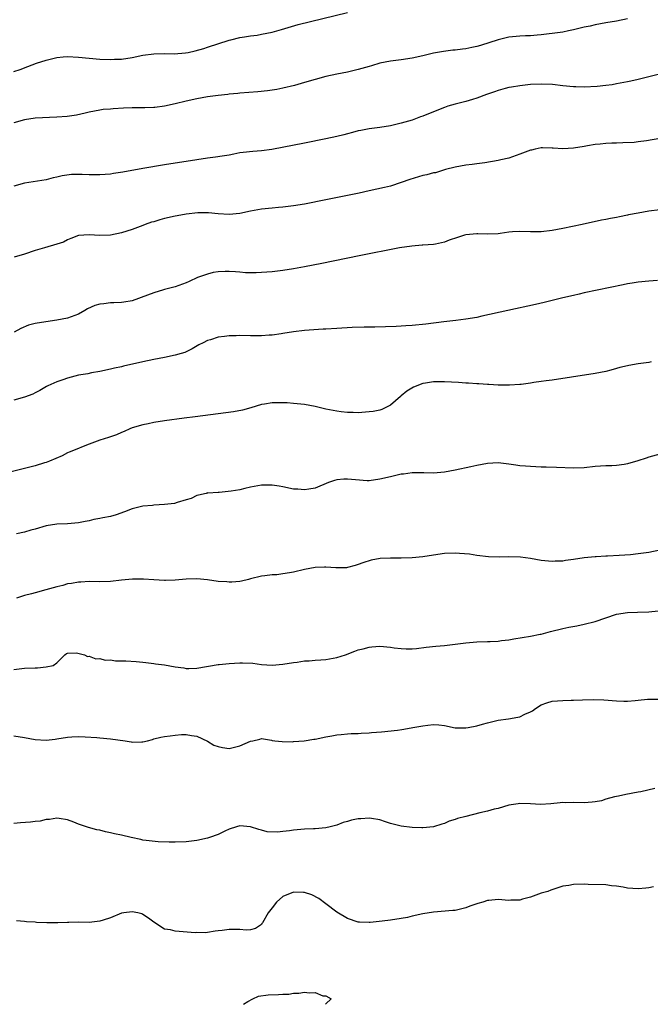
# Model space of a CAD drawing. Units: inches. Extents: x 2550000 to 2553000, y 1515000 to 1518000.
# Drawn here: x 2551680 to 2551797, y 1515000 to 1515183 of the extents above; entities that cross this region are included whole.
import ezdxf

# ---------------------------------------------------------------- set-up
doc = ezdxf.new("R2010")
doc.units = ezdxf.units.IN
doc.header["$MEASUREMENT"] = 0
doc.layers.add('LD25501515_2ft', color=52, linetype='Continuous')

msp = doc.modelspace()

# ---------------------------------------------------------------- linework, layer by layer
at = {"layer": 'LD25501515_2ft'}
for points, elevation in [([(2551679, 1515173.43), (2551680.19, 1515173.81), (2551681.64, 1515174.36), (2551683.21, 1515175), (2551685, 1515175.57), (2551685.74, 1515175.74), (2551687, 1515176.07), (2551688.17, 1515176.17), (2551689, 1515176.26), (2551691, 1515176.14), (2551693, 1515175.91), (2551695, 1515175.77), (2551697, 1515175.69), (2551697.72, 1515175.72), (2551699, 1515175.74), (2551701, 1515176.04), (2551703, 1515176.48), (2551705, 1515176.77), (2551707, 1515176.79), (2551708.77, 1515176.77), (2551710.92, 1515176.92), (2551711.41, 1515177), (2551712.72, 1515177.28), (2551714.28, 1515177.72), (2551715, 1515177.97), (2551719, 1515179.28), (2551719.33, 1515179.33), (2551721, 1515179.78), (2551721.88, 1515179.88), (2551723, 1515180.08), (2551724.24, 1515180.24), (2551725, 1515180.37), (2551727, 1515180.8), (2551728.74, 1515181.26), (2551731.83, 1515182.17), (2551741, 1515184.4)], 9658), ([(2551793, 1515183.28), (2551791, 1515182.83), (2551789, 1515182.48), (2551787, 1515182.11), (2551786.1, 1515181.9), (2551785, 1515181.68), (2551783, 1515181.2), (2551782.07, 1515181), (2551781, 1515180.8), (2551779, 1515180.51), (2551778.45, 1515180.45), (2551777, 1515180.26), (2551776.23, 1515180.23), (2551775, 1515180.11), (2551774.1, 1515180.1), (2551773, 1515180.03), (2551771, 1515179.83), (2551769.46, 1515179.46), (2551769, 1515179.37), (2551765.73, 1515178.27), (2551765, 1515178.09), (2551764.11, 1515177.89), (2551763, 1515177.7), (2551762.37, 1515177.63), (2551761, 1515177.44), (2551760.58, 1515177.42), (2551758.82, 1515177.18), (2551757, 1515176.84), (2551755, 1515176.36), (2551753, 1515175.91), (2551751, 1515175.61), (2551749, 1515175.38), (2551747, 1515174.99), (2551745.47, 1515174.53), (2551745, 1515174.41), (2551743, 1515173.81), (2551741, 1515173.34), (2551739, 1515172.97), (2551737, 1515172.52), (2551735, 1515171.97), (2551733, 1515171.38), (2551731.14, 1515170.86), (2551729, 1515170.36), (2551727.88, 1515170.12), (2551726.14, 1515169.86), (2551724.33, 1515169.67), (2551721, 1515169.41), (2551720.63, 1515169.37), (2551719, 1515169.23), (2551718.8, 1515169.2), (2551717, 1515169.02), (2551715, 1515168.75), (2551713, 1515168.39), (2551711, 1515167.96), (2551709, 1515167.47), (2551707, 1515167.03), (2551705.22, 1515166.78), (2551705, 1515166.76), (2551703.33, 1515166.67), (2551701, 1515166.67), (2551699.38, 1515166.62), (2551697.48, 1515166.52), (2551697, 1515166.47), (2551695.63, 1515166.37), (2551695, 1515166.29), (2551693, 1515165.92), (2551692.28, 1515165.72), (2551690.67, 1515165.33), (2551688.93, 1515165.07), (2551687, 1515164.94), (2551683, 1515164.75), (2551681, 1515164.48), (2551679, 1515163.93)], 9660), ([(2551799.23, 1515173), (2551795, 1515171.95), (2551793.67, 1515171.67), (2551793, 1515171.51), (2551791, 1515171.14), (2551790.15, 1515171), (2551789, 1515170.83), (2551787.36, 1515170.64), (2551785, 1515170.52), (2551783.42, 1515170.58), (2551783, 1515170.58), (2551781, 1515170.81), (2551779.06, 1515171.06), (2551777.12, 1515171.12), (2551775.02, 1515171.02), (2551773, 1515170.82), (2551771.48, 1515170.52), (2551771, 1515170.46), (2551770.27, 1515170.27), (2551769, 1515169.92), (2551768.3, 1515169.7), (2551767, 1515169.23), (2551766.82, 1515169.18), (2551765, 1515168.49), (2551764.25, 1515168.25), (2551763, 1515167.89), (2551761, 1515167.4), (2551759.63, 1515167), (2551759, 1515166.79), (2551757, 1515165.98), (2551755, 1515165.15), (2551754.59, 1515165), (2551753, 1515164.42), (2551751, 1515163.84), (2551749, 1515163.37), (2551747, 1515163.03), (2551745, 1515162.78), (2551743.51, 1515162.49), (2551743, 1515162.43), (2551741.9, 1515162.1), (2551741, 1515161.88), (2551740.32, 1515161.68), (2551739, 1515161.34), (2551737, 1515160.93), (2551733, 1515160.16), (2551726.96, 1515158.96), (2551725, 1515158.7), (2551723.4, 1515158.6), (2551721.59, 1515158.41), (2551721, 1515158.32), (2551719.89, 1515158.11), (2551719, 1515157.92), (2551717.72, 1515157.72), (2551716.5, 1515157.5), (2551715, 1515157.34), (2551713, 1515157.05), (2551707, 1515156.07), (2551703, 1515155.39), (2551699.27, 1515154.73), (2551697.54, 1515154.46), (2551697, 1515154.39), (2551695, 1515154.23), (2551693.74, 1515154.26), (2551693, 1515154.23), (2551691.69, 1515154.31), (2551691, 1515154.28), (2551689.72, 1515154.28), (2551687.96, 1515154.04), (2551687, 1515153.79), (2551686.34, 1515153.66), (2551685, 1515153.34), (2551681, 1515152.7), (2551679, 1515152.11)], 9662), ([(2551799, 1515160.98), (2551796.56, 1515160.56), (2551795, 1515160.36), (2551794.28, 1515160.28), (2551792.17, 1515160.17), (2551791, 1515160.15), (2551790.1, 1515160.1), (2551789, 1515160.08), (2551787.94, 1515159.94), (2551787, 1515159.89), (2551785.61, 1515159.61), (2551785, 1515159.54), (2551783, 1515159.17), (2551781, 1515159.06), (2551779.23, 1515159.23), (2551779, 1515159.21), (2551777.25, 1515159.25), (2551777, 1515159.24), (2551775.84, 1515159), (2551775.16, 1515158.84), (2551775, 1515158.82), (2551773, 1515158.08), (2551771, 1515157.37), (2551769.49, 1515157), (2551769, 1515156.89), (2551766.5, 1515156.5), (2551765, 1515156.31), (2551764.18, 1515156.18), (2551763, 1515156.03), (2551761, 1515155.67), (2551759.22, 1515155.22), (2551757.36, 1515154.64), (2551757, 1515154.61), (2551755.75, 1515154.25), (2551755, 1515154.12), (2551752.6, 1515153.4), (2551751, 1515152.79), (2551749, 1515152.15), (2551747.87, 1515151.87), (2551745, 1515151.28), (2551743.14, 1515150.86), (2551741, 1515150.41), (2551737, 1515149.59), (2551733, 1515148.8), (2551731, 1515148.46), (2551729, 1515148.21), (2551728.16, 1515148.16), (2551727, 1515148.05), (2551725, 1515147.83), (2551723, 1515147.46), (2551721, 1515147.04), (2551719, 1515146.85), (2551717, 1515146.98), (2551715.18, 1515147.18), (2551715, 1515147.19), (2551713.19, 1515147.19), (2551711, 1515146.94), (2551709.38, 1515146.62), (2551709, 1515146.57), (2551707, 1515146.11), (2551706.12, 1515145.88), (2551705, 1515145.52), (2551704.59, 1515145.41), (2551703.44, 1515145), (2551703, 1515144.81), (2551701, 1515144.08), (2551699, 1515143.47), (2551697, 1515143.04), (2551694.96, 1515142.96), (2551693, 1515143.06), (2551691, 1515142.94), (2551689.61, 1515142.39), (2551689, 1515142.18), (2551688.26, 1515141.74), (2551687, 1515141.34), (2551684.68, 1515140.68), (2551683, 1515140.18), (2551681, 1515139.5), (2551679.05, 1515138.95)], 9664), ([(2551799, 1515147.73), (2551797, 1515147.47), (2551795, 1515147.14), (2551793.22, 1515146.78), (2551793, 1515146.73), (2551791.55, 1515146.45), (2551791, 1515146.3), (2551789.86, 1515146.14), (2551789, 1515145.93), (2551788.19, 1515145.81), (2551784.59, 1515145), (2551781, 1515144.26), (2551779, 1515143.89), (2551777, 1515143.65), (2551775.63, 1515143.63), (2551775, 1515143.64), (2551773, 1515143.72), (2551771.64, 1515143.64), (2551771, 1515143.56), (2551769.34, 1515143.34), (2551769, 1515143.27), (2551767, 1515143.2), (2551765.24, 1515143.24), (2551765, 1515143.24), (2551763, 1515143.07), (2551762.74, 1515143), (2551761.42, 1515142.58), (2551759.92, 1515142.08), (2551759, 1515141.71), (2551757.35, 1515141.35), (2551757, 1515141.3), (2551755, 1515141.16), (2551754.86, 1515141.14), (2551752.98, 1515140.98), (2551750.64, 1515140.64), (2551743.18, 1515139.18), (2551736.22, 1515137.78), (2551733, 1515137.14), (2551731, 1515136.77), (2551729, 1515136.45), (2551727, 1515136.23), (2551725, 1515136.07), (2551724.02, 1515136.02), (2551722.03, 1515136.03), (2551721, 1515136.13), (2551720.18, 1515136.18), (2551719, 1515136.27), (2551718.29, 1515136.29), (2551717, 1515136.21), (2551716.07, 1515136.07), (2551715, 1515135.8), (2551713.13, 1515135.13), (2551711.59, 1515134.42), (2551711, 1515134.17), (2551709, 1515133.43), (2551707, 1515132.89), (2551706.83, 1515132.83), (2551705, 1515132.32), (2551703.86, 1515131.86), (2551701, 1515130.84), (2551699.44, 1515130.56), (2551699, 1515130.5), (2551697.57, 1515130.43), (2551697, 1515130.43), (2551695.72, 1515130.28), (2551695, 1515130.18), (2551694.08, 1515129.92), (2551692.69, 1515129.31), (2551692.2, 1515129), (2551691, 1515128.34), (2551689, 1515127.6), (2551687, 1515127.21), (2551683.32, 1515126.68), (2551683, 1515126.59), (2551681.71, 1515126.29), (2551680.31, 1515125.69), (2551679.1, 1515125)], 9666), ([(2551798.61, 1515134.61), (2551797, 1515134.49), (2551795, 1515134.26), (2551793.9, 1515134.1), (2551793, 1515133.95), (2551792.21, 1515133.79), (2551785, 1515132.28), (2551784.05, 1515132.05), (2551783, 1515131.83), (2551781, 1515131.35), (2551777.52, 1515130.48), (2551775.9, 1515130.1), (2551770.76, 1515129), (2551765.93, 1515127.93), (2551765, 1515127.74), (2551763, 1515127.38), (2551761.15, 1515127.15), (2551758.92, 1515126.92), (2551755.54, 1515126.46), (2551753, 1515126.22), (2551751.83, 1515126.17), (2551751, 1515126.09), (2551750.03, 1515126.03), (2551746.07, 1515125.93), (2551745, 1515125.93), (2551744.11, 1515125.89), (2551741.84, 1515125.84), (2551739, 1515125.68), (2551737, 1515125.54), (2551736.48, 1515125.52), (2551733, 1515125.3), (2551731, 1515125.05), (2551729, 1515124.71), (2551728.68, 1515124.68), (2551727, 1515124.45), (2551726.42, 1515124.42), (2551725, 1515124.31), (2551724.31, 1515124.31), (2551723, 1515124.29), (2551721, 1515124.34), (2551720.3, 1515124.3), (2551719, 1515124.31), (2551718.17, 1515124.17), (2551717, 1515124.05), (2551715.57, 1515123.57), (2551715, 1515123.42), (2551714.17, 1515123), (2551713.4, 1515122.6), (2551712.13, 1515121.87), (2551710.78, 1515121.22), (2551710.11, 1515121), (2551709, 1515120.69), (2551707, 1515120.28), (2551705, 1515119.9), (2551703, 1515119.47), (2551699.36, 1515118.64), (2551699, 1515118.54), (2551697.72, 1515118.28), (2551697, 1515118.09), (2551695, 1515117.69), (2551693.42, 1515117.42), (2551692.74, 1515117.26), (2551691, 1515116.98), (2551689, 1515116.44), (2551688.12, 1515116.12), (2551687, 1515115.74), (2551685.32, 1515115), (2551685.11, 1515114.89), (2551683.85, 1515114.15), (2551683, 1515113.73), (2551682.54, 1515113.46), (2551681, 1515112.91), (2551679, 1515112.34)], 9668), ([(2551797.44, 1515119.44), (2551797, 1515119.36), (2551795, 1515119.09), (2551793.24, 1515118.76), (2551793, 1515118.7), (2551791.6, 1515118.4), (2551791, 1515118.2), (2551789.91, 1515117.91), (2551789, 1515117.7), (2551787, 1515117.33), (2551782.6, 1515116.6), (2551779, 1515116.08), (2551777.94, 1515115.94), (2551777, 1515115.79), (2551775.6, 1515115.6), (2551775, 1515115.5), (2551773.28, 1515115.28), (2551773, 1515115.23), (2551771.11, 1515115.11), (2551771, 1515115.1), (2551769.16, 1515115.16), (2551769, 1515115.15), (2551767.27, 1515115.27), (2551767, 1515115.26), (2551765.39, 1515115.39), (2551765, 1515115.38), (2551763.5, 1515115.5), (2551763, 1515115.5), (2551761.61, 1515115.61), (2551759, 1515115.74), (2551757.72, 1515115.72), (2551757, 1515115.72), (2551755.48, 1515115.48), (2551755, 1515115.44), (2551753.24, 1515114.76), (2551752.01, 1515113.99), (2551751, 1515113.13), (2551750.83, 1515113), (2551749, 1515111.38), (2551747.39, 1515110.61), (2551747, 1515110.49), (2551745.74, 1515110.26), (2551745, 1515110.15), (2551743, 1515110.01), (2551742.04, 1515110.04), (2551741, 1515110.05), (2551739.83, 1515110.17), (2551739, 1515110.28), (2551737, 1515110.68), (2551735, 1515111.15), (2551733, 1515111.52), (2551731.68, 1515111.68), (2551731, 1515111.72), (2551729.82, 1515111.82), (2551729, 1515111.85), (2551727, 1515111.84), (2551725.6, 1515111.6), (2551725, 1515111.51), (2551723.07, 1515110.93), (2551721.51, 1515110.49), (2551719.85, 1515110.15), (2551717, 1515109.78), (2551712.73, 1515109.27), (2551710.68, 1515109), (2551707, 1515108.51), (2551705, 1515108.19), (2551703.95, 1515107.95), (2551703, 1515107.78), (2551701, 1515107.17), (2551700.58, 1515107), (2551699.49, 1515106.51), (2551699, 1515106.33), (2551698.09, 1515105.91), (2551696.6, 1515105.4), (2551695, 1515104.91), (2551693, 1515104.18), (2551691.6, 1515103.6), (2551691, 1515103.37), (2551689.32, 1515102.68), (2551689, 1515102.54), (2551687.98, 1515102.02), (2551685.61, 1515101), (2551685, 1515100.77), (2551684.69, 1515100.69), (2551683, 1515100.15), (2551677.29, 1515098.71)], 9670), ([(2551799, 1515102.32), (2551797, 1515101.75), (2551796.46, 1515101.54), (2551794.95, 1515101.05), (2551793, 1515100.5), (2551792.4, 1515100.4), (2551791, 1515100.21), (2551790.13, 1515100.13), (2551789, 1515100.1), (2551787, 1515099.98), (2551785, 1515099.77), (2551783, 1515099.7), (2551779.85, 1515099.85), (2551777.9, 1515099.9), (2551777, 1515099.89), (2551775, 1515099.98), (2551774.06, 1515100.06), (2551773, 1515100.16), (2551772.26, 1515100.26), (2551771, 1515100.45), (2551769, 1515100.66), (2551767, 1515100.59), (2551765, 1515100.18), (2551763.93, 1515099.93), (2551761, 1515099.32), (2551759.04, 1515098.96), (2551757, 1515098.79), (2551755.17, 1515098.83), (2551753, 1515098.82), (2551751.4, 1515098.6), (2551751, 1515098.56), (2551749.76, 1515098.24), (2551749, 1515098.1), (2551747, 1515097.62), (2551745, 1515097.36), (2551744.64, 1515097.36), (2551742.48, 1515097.52), (2551741, 1515097.67), (2551740.35, 1515097.65), (2551739, 1515097.5), (2551738.59, 1515097.41), (2551737.48, 1515097), (2551735, 1515095.97), (2551733.8, 1515095.8), (2551733, 1515095.66), (2551731.77, 1515095.77), (2551731, 1515095.82), (2551729, 1515096.23), (2551728.32, 1515096.32), (2551727, 1515096.54), (2551726.52, 1515096.52), (2551725, 1515096.52), (2551723, 1515096.14), (2551721.9, 1515095.9), (2551721, 1515095.67), (2551719.4, 1515095.4), (2551717.18, 1515095.18), (2551717, 1515095.2), (2551715.06, 1515095.06), (2551715, 1515095.08), (2551714.72, 1515095), (2551713.31, 1515094.69), (2551713, 1515094.6), (2551711.93, 1515094.07), (2551711, 1515093.78), (2551709.34, 1515093.34), (2551708.85, 1515093.15), (2551707, 1515092.92), (2551705, 1515092.8), (2551704.77, 1515092.77), (2551703, 1515092.63), (2551702.48, 1515092.48), (2551701, 1515092.16), (2551699.57, 1515091.57), (2551698.03, 1515091), (2551697, 1515090.72), (2551695.56, 1515090.44), (2551695, 1515090.32), (2551693.88, 1515090.12), (2551693, 1515089.9), (2551692.24, 1515089.76), (2551691, 1515089.51), (2551689, 1515089.34), (2551687, 1515089.27), (2551685, 1515089), (2551683, 1515088.35), (2551682.15, 1515088.15), (2551681, 1515087.77), (2551679.48, 1515087.48)], 9672), ([(2551799, 1515084.43), (2551797, 1515084.03), (2551795, 1515083.76), (2551793.61, 1515083.61), (2551791.45, 1515083.45), (2551789.33, 1515083.33), (2551789, 1515083.34), (2551787.22, 1515083.22), (2551787, 1515083.23), (2551785, 1515083), (2551783, 1515082.71), (2551781.48, 1515082.52), (2551781, 1515082.43), (2551779.6, 1515082.4), (2551779, 1515082.36), (2551777, 1515082.55), (2551775, 1515082.87), (2551773.12, 1515083.12), (2551771, 1515083.22), (2551769.16, 1515083.16), (2551767.19, 1515083.19), (2551765, 1515083.46), (2551763.68, 1515083.68), (2551761.83, 1515083.83), (2551761, 1515083.87), (2551759, 1515083.81), (2551757, 1515083.53), (2551755, 1515083.2), (2551753.01, 1515083.01), (2551751, 1515082.97), (2551749.01, 1515082.99), (2551747.09, 1515082.91), (2551745.39, 1515082.61), (2551743.88, 1515082.12), (2551743, 1515081.76), (2551742.42, 1515081.58), (2551741, 1515081.2), (2551740.82, 1515081.18), (2551738.86, 1515081.14), (2551737, 1515081.3), (2551736.74, 1515081.26), (2551735, 1515081.21), (2551733, 1515080.86), (2551731, 1515080.38), (2551730.23, 1515080.23), (2551729, 1515080.03), (2551727.89, 1515079.89), (2551727, 1515079.85), (2551725.66, 1515079.66), (2551725, 1515079.64), (2551723, 1515079.12), (2551722.6, 1515079), (2551721.33, 1515078.67), (2551721, 1515078.62), (2551719.53, 1515078.47), (2551719, 1515078.48), (2551718.56, 1515078.56), (2551717, 1515078.65), (2551715, 1515078.95), (2551713, 1515079.13), (2551711, 1515079.04), (2551709, 1515078.87), (2551707.17, 1515078.83), (2551707, 1515078.81), (2551705, 1515078.93), (2551703.08, 1515079.08), (2551701.06, 1515079.06), (2551699, 1515078.85), (2551697, 1515078.61), (2551695, 1515078.54), (2551693, 1515078.6), (2551691.48, 1515078.52), (2551691, 1515078.51), (2551689.74, 1515078.26), (2551689, 1515078.16), (2551688.11, 1515077.89), (2551687, 1515077.63), (2551684.95, 1515077.05), (2551683, 1515076.53), (2551682.32, 1515076.32), (2551681, 1515075.99), (2551679.53, 1515075.53)], 9674), ([(2551679, 1515062.28), (2551681, 1515062.49), (2551683, 1515062.59), (2551683.42, 1515062.58), (2551685, 1515062.74), (2551686.3, 1515063), (2551687, 1515063.47), (2551688.49, 1515065), (2551688.79, 1515065.21), (2551689, 1515065.32), (2551690.64, 1515065.36), (2551692.14, 1515065), (2551692.7, 1515064.7), (2551693, 1515064.74), (2551694.22, 1515064.22), (2551695, 1515064.3), (2551695.99, 1515063.99), (2551697, 1515064.04), (2551697.9, 1515063.9), (2551699, 1515063.88), (2551699.84, 1515063.84), (2551701.72, 1515063.72), (2551703, 1515063.61), (2551703.53, 1515063.53), (2551705, 1515063.4), (2551705.34, 1515063.34), (2551707, 1515063.11), (2551709, 1515062.76), (2551710.57, 1515062.57), (2551711, 1515062.47), (2551711.54, 1515062.46), (2551713, 1515062.51), (2551717, 1515063.18), (2551717.18, 1515063.18), (2551719, 1515063.39), (2551721, 1515063.5), (2551721.5, 1515063.5), (2551723.41, 1515063.41), (2551725, 1515063.19), (2551727, 1515063.07), (2551729, 1515063.25), (2551731, 1515063.56), (2551731.63, 1515063.63), (2551733, 1515063.86), (2551733.9, 1515063.9), (2551735, 1515064.02), (2551736.06, 1515064.06), (2551737, 1515064.14), (2551739, 1515064.49), (2551740.6, 1515065), (2551742.35, 1515065.65), (2551743, 1515065.9), (2551743.9, 1515066.1), (2551745, 1515066.42), (2551745.55, 1515066.45), (2551747, 1515066.57), (2551749, 1515066.4), (2551749.7, 1515066.3), (2551751, 1515066.14), (2551751.91, 1515066.09), (2551753, 1515066.09), (2551753.84, 1515066.16), (2551755.61, 1515066.39), (2551757.41, 1515066.59), (2551759, 1515066.72), (2551763, 1515067.22), (2551765, 1515067.39), (2551767, 1515067.45), (2551767.49, 1515067.49), (2551769, 1515067.53), (2551769.62, 1515067.62), (2551771, 1515067.76), (2551771.93, 1515067.93), (2551775, 1515068.44), (2551776.81, 1515068.81), (2551777, 1515068.85), (2551778.69, 1515069.31), (2551781, 1515069.9), (2551782.14, 1515070.14), (2551783.6, 1515070.4), (2551785, 1515070.67), (2551787, 1515071.18), (2551791, 1515072.56), (2551793, 1515072.88), (2551794.9, 1515072.9), (2551797, 1515073.01), (2551801, 1515073.43)], 9676), ([(2551679, 1515049.93), (2551681, 1515049.64), (2551683, 1515049.25), (2551685, 1515049.1), (2551686.68, 1515049.32), (2551687, 1515049.35), (2551689, 1515049.69), (2551689.76, 1515049.76), (2551691, 1515049.81), (2551692.28, 1515049.72), (2551694.4, 1515049.6), (2551695, 1515049.53), (2551697, 1515049.39), (2551699.69, 1515049), (2551700.82, 1515048.82), (2551701, 1515048.76), (2551702.82, 1515048.82), (2551703, 1515048.81), (2551703.84, 1515049), (2551704.76, 1515049.24), (2551705, 1515049.35), (2551706.34, 1515049.66), (2551707, 1515049.83), (2551708.07, 1515049.93), (2551709, 1515050.06), (2551710.14, 1515050.14), (2551711, 1515050.14), (2551712.03, 1515049.97), (2551713, 1515049.89), (2551715, 1515048.94), (2551716.19, 1515048.19), (2551717, 1515047.95), (2551717.78, 1515047.78), (2551719, 1515047.59), (2551719.79, 1515047.78), (2551721, 1515048.05), (2551723, 1515048.92), (2551723.42, 1515049), (2551724.69, 1515049.31), (2551725, 1515049.43), (2551726.89, 1515049.11), (2551727, 1515049.07), (2551727.5, 1515049), (2551728.86, 1515048.86), (2551730.83, 1515048.83), (2551731, 1515048.85), (2551732.98, 1515048.98), (2551734.72, 1515049.28), (2551735, 1515049.31), (2551737, 1515049.75), (2551738.08, 1515049.92), (2551739, 1515050.1), (2551739.81, 1515050.19), (2551741, 1515050.27), (2551741.66, 1515050.34), (2551743, 1515050.36), (2551743.57, 1515050.43), (2551745, 1515050.47), (2551745.47, 1515050.53), (2551747.31, 1515050.69), (2551750.32, 1515051), (2551751.09, 1515051.09), (2551753.51, 1515051.51), (2551755, 1515051.8), (2551755.92, 1515051.92), (2551757, 1515052), (2551757.96, 1515051.96), (2551759, 1515051.82), (2551761, 1515051.44), (2551761.4, 1515051.4), (2551763, 1515051.39), (2551763.45, 1515051.45), (2551765, 1515051.77), (2551766.07, 1515052.07), (2551767, 1515052.35), (2551769, 1515052.86), (2551770.89, 1515053.11), (2551772.62, 1515053.37), (2551773, 1515053.48), (2551773.97, 1515053.97), (2551775, 1515054.39), (2551775.4, 1515054.6), (2551775.93, 1515055), (2551777, 1515055.68), (2551778.03, 1515056.03), (2551779, 1515056.38), (2551781, 1515056.52), (2551782.55, 1515056.55), (2551783, 1515056.54), (2551784.64, 1515056.64), (2551786.7, 1515056.7), (2551788.64, 1515056.64), (2551791, 1515056.41), (2551792.36, 1515056.36), (2551793, 1515056.36), (2551794.47, 1515056.47), (2551795, 1515056.55), (2551796.73, 1515056.73), (2551797, 1515056.77), (2551798.75, 1515056.75)], 9678), ([(2551798.11, 1515040.11), (2551795.53, 1515039.53), (2551795, 1515039.47), (2551792.74, 1515039), (2551791.32, 1515038.68), (2551790.58, 1515038.58), (2551789, 1515038.12), (2551788.19, 1515037.81), (2551787, 1515037.66), (2551786.44, 1515037.56), (2551785, 1515037.47), (2551783, 1515037.54), (2551781.49, 1515037.49), (2551781, 1515037.51), (2551780.52, 1515037.48), (2551778.75, 1515037.25), (2551776.85, 1515037.15), (2551775, 1515037.26), (2551773, 1515037.31), (2551772.71, 1515037.29), (2551770.96, 1515037.04), (2551769, 1515036.44), (2551768.27, 1515036.27), (2551767, 1515035.91), (2551765.58, 1515035.58), (2551763, 1515034.92), (2551761.45, 1515034.55), (2551761, 1515034.35), (2551759.92, 1515034.08), (2551759, 1515033.65), (2551758.5, 1515033.5), (2551757, 1515033), (2551755, 1515032.79), (2551754.81, 1515032.81), (2551753, 1515032.88), (2551751, 1515033.13), (2551749, 1515033.64), (2551748.09, 1515033.91), (2551747, 1515034.29), (2551745.47, 1515034.53), (2551745, 1515034.64), (2551743.49, 1515034.51), (2551743, 1515034.49), (2551741.75, 1515034.25), (2551741, 1515034), (2551740.17, 1515033.83), (2551739, 1515033.33), (2551737.77, 1515033), (2551737, 1515032.83), (2551735, 1515032.66), (2551734.66, 1515032.66), (2551733, 1515032.55), (2551731, 1515032.36), (2551730.23, 1515032.23), (2551729, 1515032.11), (2551727.98, 1515031.98), (2551726.09, 1515032.09), (2551725, 1515032.4), (2551724.51, 1515032.51), (2551723, 1515033.01), (2551721, 1515033.17), (2551720.36, 1515033), (2551719, 1515032.55), (2551718.21, 1515032.21), (2551717, 1515031.6), (2551715.35, 1515031), (2551715, 1515030.89), (2551713, 1515030.45), (2551711, 1515030.23), (2551709, 1515030.14), (2551707.86, 1515030.14), (2551705.81, 1515030.19), (2551703.57, 1515030.43), (2551703, 1515030.54), (2551702.63, 1515030.63), (2551700.81, 1515031), (2551699, 1515031.46), (2551697.7, 1515031.7), (2551697, 1515031.9), (2551696.05, 1515032.05), (2551695, 1515032.36), (2551694.46, 1515032.46), (2551692.88, 1515032.88), (2551692.49, 1515033), (2551691, 1515033.5), (2551690.16, 1515033.84), (2551689, 1515034.28), (2551687.45, 1515034.55), (2551687, 1515034.64), (2551685.62, 1515034.38), (2551685, 1515034.37), (2551683.92, 1515034.08), (2551683, 1515034.01), (2551682.13, 1515033.87), (2551680.27, 1515033.73), (2551679, 1515033.61)], 9680), ([(2551797.86, 1515021.86), (2551797, 1515021.67), (2551796.41, 1515021.59), (2551795, 1515021.47), (2551793, 1515021.61), (2551792.24, 1515021.76), (2551791, 1515021.97), (2551790.05, 1515022.05), (2551789, 1515022.22), (2551785.72, 1515022.28), (2551785, 1515022.32), (2551783, 1515022.29), (2551782.11, 1515022.11), (2551781, 1515021.94), (2551780.26, 1515021.74), (2551778.77, 1515021.23), (2551778.21, 1515021), (2551777, 1515020.64), (2551775, 1515019.9), (2551773.53, 1515019.53), (2551773, 1515019.38), (2551771.35, 1515019.35), (2551771, 1515019.32), (2551769, 1515019.46), (2551767.29, 1515019.29), (2551767, 1515019.29), (2551766.14, 1515019), (2551765.24, 1515018.76), (2551765, 1515018.66), (2551763.75, 1515018.25), (2551763, 1515017.93), (2551762.22, 1515017.78), (2551761, 1515017.45), (2551760.58, 1515017.42), (2551757, 1515017.11), (2551755, 1515016.8), (2551753, 1515016.38), (2551752.17, 1515016.17), (2551751, 1515015.93), (2551749, 1515015.62), (2551747.43, 1515015.43), (2551745.21, 1515015.21), (2551745, 1515015.2), (2551743.25, 1515015.25), (2551743, 1515015.28), (2551741, 1515015.97), (2551739, 1515017.16), (2551737, 1515018.71), (2551735.68, 1515019.68), (2551734.37, 1515020.37), (2551733, 1515020.79), (2551732.82, 1515020.82), (2551731, 1515020.86), (2551729, 1515020.03), (2551727.79, 1515019), (2551727, 1515017.93), (2551726.27, 1515017), (2551725.18, 1515015.18), (2551725.09, 1515015), (2551725, 1515014.85), (2551723.92, 1515014.08), (2551723, 1515013.86), (2551722.2, 1515013.8), (2551721, 1515013.89), (2551720.12, 1515013.88), (2551719, 1515013.9), (2551717.74, 1515013.74), (2551717, 1515013.68), (2551716.43, 1515013.57), (2551715, 1515013.38), (2551714.68, 1515013.32), (2551713, 1515013.33), (2551712.68, 1515013.32), (2551709, 1515013.61), (2551708.14, 1515013.86), (2551707, 1515014), (2551705, 1515015.27), (2551704.04, 1515016.04), (2551703, 1515016.71), (2551702.81, 1515016.81), (2551702.07, 1515017), (2551701, 1515017.2), (2551699.43, 1515017), (2551699, 1515016.93), (2551697, 1515016.1), (2551695.62, 1515015.62), (2551695, 1515015.43), (2551693, 1515015.24), (2551691, 1515015.25), (2551689.23, 1515015.23), (2551689, 1515015.24), (2551687.18, 1515015.18), (2551685.16, 1515015.16), (2551683.24, 1515015.24), (2551683, 1515015.27), (2551681.36, 1515015.36), (2551681, 1515015.41), (2551679.51, 1515015.51)], 9682), ([(2551721.65, 1515000), (2551722.5, 1515000.5), (2551723.39, 1515001), (2551724.48, 1515001.52), (2551726.24, 1515001.76), (2551728.19, 1515001.81), (2551729, 1515001.86), (2551730.09, 1515001.91), (2551731, 1515002.07), (2551731.93, 1515002.07), (2551733, 1515002.28), (2551733.89, 1515002.11), (2551735, 1515002.19), (2551736.41, 1515001.59), (2551737, 1515001.56), (2551737.98, 1515001), (2551737, 1515000.11), (2551736.94, 1515000)], 9684)]:
    msp.add_lwpolyline(points, dxfattribs=dict(at, elevation=elevation))

doc.saveas('drawing.dxf')
